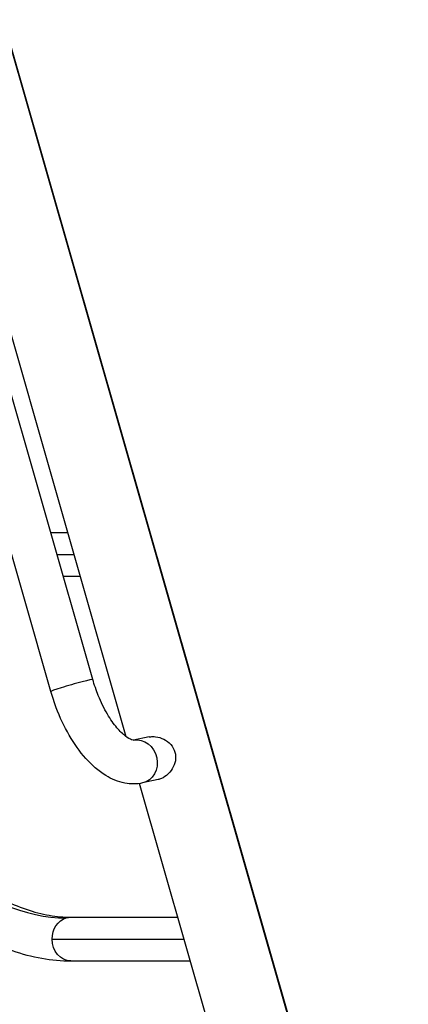
# Model space of a CAD drawing. Extents: x -29 to 68469, y -53473 to 17807.
# Drawn here: x 8433 to 8731, y -11702 to -10948 of the extents above; entities that cross this region are included whole.
import ezdxf

# ---------------------------------------------------------------- set-up
doc = ezdxf.new("R2010")
doc.units = 0
doc.header["$MEASUREMENT"] = 0
doc.header["$PDMODE"] = 1
doc.layers.get('0').update_dxf_attribs({"linetype": 'CONTINUOUS'})
doc.layers.get('DefPoints').update_dxf_attribs({"linetype": 'CONTINUOUS'})
doc.layers.add('FRAM3', color=1, linetype='CONTINUOUS', lineweight=50)
doc.layers.add('寸法線', color=3, linetype='CONTINUOUS', lineweight=18)
doc.layers.add('外形線', color=7, linetype='CONTINUOUS')
doc.styles.get("Standard").update_dxf_attribs({"font": 'TXT.SHX', "bigfont": 'bigfont.shx'})
doc.dimstyles.new('60ベース', dxfattribs={"dimscale": 60, "dimtxt": 3, "dimasz": 3, "dimexe": 0, "dimexo": 1, "dimgap": 1, "dimtad": 3, "dimdec": 1, "dimdsep": 46, "dimtxsty": 'STANDARD', "dimblk": 'DOTSMALL', "dimcen": 0, "dimclrd": 256, "dimclre": 256, "dimclrt": 7, "dimadec": 3, "dimazin": 2, "dimtfac": 1, "dimtdec": 1, "dimtix": 1, "dimtmove": 2, "dimatfit": 2, "dimldrblk": 'OPEN', "dimfxl": 1, "dimtolj": 1, "dimlwd": -1, "dimlwe": -1, "dimarcsym": 0})

# ---------------------------------------------------------------- blocks, each defined once
blk = doc.blocks.new('_DotSmall')
at = {"layer": 'FRAM3', "color": 0, "const_width": 0.5}
blk.add_lwpolyline([(-0.0625, 0, 1), (0.0625, 0, 1)], format="xyb", close=True, dxfattribs=at)
blk = doc.blocks.new('*D32')
at = {"layer": 'DefPoints', "color": 0}
for p in [(10790.11, -7785), (7971.23, -9768.33), (10790.11, -11123.74)]:
    blk.add_point(p, dxfattribs=at)
at = {"layer": '寸法線', "linetype": 'ByBlock'}
for p, q in [((7971.23, -9708.33), (7971.23, -7785)), ((7971.23, -7785), (10790.11, -7785)), ((10790.11, -11063.74), (10790.11, -7785))]:
    blk.add_line(p, q, dxfattribs=at)
at = {"layer": '寸法線', "xscale": 180, "yscale": 180, "zscale": 180, "rotation": 180}
blk.add_blockref('_DotSmall', (7971.23, -7785), dxfattribs=at)
at = {"layer": '寸法線', "xscale": 180, "yscale": 180, "zscale": 180}
blk.add_blockref('_DotSmall', (10790.11, -7785), dxfattribs=at)
at = {"layer": '寸法線', "color": 7, "insert": (9380.67, -7635), "char_height": 180, "attachment_point": 5}
blk.add_mtext('\\A1;(2819)', dxfattribs=at)
blk = doc.blocks.new('_OPEN')
at = {"color": 0, "linetype": 'ByBlock'}
for p, q in [((-1, 0.1667), (0, 0)), ((0, 0), (-1, -0.1667)), ((0, 0), (-1, 0))]:
    blk.add_line(p, q, dxfattribs=at)

msp = doc.modelspace()

# ---------------------------------------------------------------- linework, layer by layer
at = {"layer": '外形線', "extrusion": (0, 1, 0)}
for p, q in [((8724.113, -12008.616), (8157.063, -10029.085)), ((8265.788, -10408.093), (8724.268, -12008.616)), ((8514.842, -11497.128), (8357.929, -10949.355)), ((8489.154, -11453.263), (8358.729, -10997.957)), ((8457.045, -11462.461), (8326.619, -11007.155)), ((8456.953, -11340.852), (8470.076, -11340.852)), ((8461.737, -11357.552), (8474.86, -11357.552)), ((8466.521, -11374.253), (8479.644, -11374.253)), ((8532.314, -11497.294), (8520.453, -11499.821)), ((8592.238, -11767.311), (8525.089, -11532.9)), ((8539.275, -11529.961), (8527.376, -11532.497)), ((8472.447, -11635.266), (8554.413, -11635.266)), ((8457.984, -11651.967), (8559.197, -11651.967)), ((8472.447, -11668.667), (8563.981, -11668.667))]:
    msp.add_line(p, q, dxfattribs=at)
at = {"layer": '外形線'}
for centre, major_axis, ratio, start_param, end_param in [((8473.099, -11457.862), (16.055, 4.599), 0.0381763, 0, 3.1415927), ((8381.355, -11259.414), (-115.186, 372.287), 0.4829629, 2.522022, 2.9932609)]:
    msp.add_ellipse(centre, major_axis=major_axis, ratio=ratio, start_param=start_param, end_param=end_param, dxfattribs=at)
at = {"layer": '外形線', "extrusion": (-1e-16, 0, -1)}
for centre, major_axis, ratio, start_param, end_param in [((8523.896, -11516.163), (-3.48, 16.334), 0.8748082, 0.0026765, 3.1415927), ((8472.447, -11651.967), (0, 16.7), 0.8660254, -1.5707963, -0.2617994), ((8472.447, -11651.967), (0, 16.7), 0.8660254, -0.2617994, 0), ((8472.447, -11651.967), (0, 16.701), 0.8660254, 3.1415927, 4.712389)]:
    msp.add_ellipse(centre, major_axis=major_axis, ratio=ratio, start_param=start_param, end_param=end_param, dxfattribs=at)
at = {"layer": '外形線'}
for points, knots in [([(8520.468, -11499.82), (8520.468, -11499.82), (8520.027, -11499.869), (8517.815, -11499.04), (8516.124, -11498.146), (8512.181, -11495.068), (8509.951, -11492.925), (8505.225, -11487.317), (8502.719, -11483.768), (8497.837, -11475.483), (8495.475, -11470.69), (8491.794, -11461.627), (8490.358, -11457.466), (8489.154, -11453.263)], [1.5285026, 1.5285026, 1.5285026, 1.5285026, 1.7802358, 1.7802358, 2.0292825, 2.0292825, 2.2738375, 2.2738375, 2.5374342, 2.5374342, 2.8171125, 2.8171125, 3.0368729, 3.0368729, 3.0368729, 3.0368729]), ([(8527.376, -11532.497), (8522.831, -11533.465), (8518.149, -11533.419), (8508.489, -11531.58), (8503.622, -11529.504), (8493.507, -11523.351), (8488.439, -11518.875), (8479.127, -11508.427), (8474.89, -11502.435), (8467.303, -11489.342), (8463.96, -11482.24), (8459.618, -11470.787), (8458.243, -11466.645), (8457.045, -11462.461)], [1.4660766, 1.4660766, 1.4660766, 1.4660766, 1.673486, 1.673486, 1.9222503, 1.9222503, 2.2364096, 2.2364096, 2.5505688, 2.5505688, 2.8647281, 2.8647281, 3.0368729, 3.0368729, 3.0368729, 3.0368729]), ([(8535.083, -11496.984), (8535.802, -11496.971), (8536.537, -11497.008), (8539.441, -11497.343), (8541.642, -11498.029), (8545.468, -11499.949), (8547.369, -11501.321), (8550.414, -11504.707), (8551.548, -11506.727), (8552.142, -11508.799), (8552.735, -11510.87), (8552.841, -11513.181), (8552.049, -11517.66), (8551.164, -11519.832), (8548.941, -11523.51), (8547.444, -11525.281), (8544.059, -11528.087), (8542.172, -11529.118), (8540.013, -11529.786), (8539.645, -11529.882), (8539.275, -11529.961)], [3.2164135, 3.2164135, 3.2164135, 3.2164135, 3.3028659, 3.3028659, 3.5564177, 3.5564177, 3.8110849, 3.8110849, 4.0657521, 4.0657521, 4.0657521, 4.3204194, 4.3204194, 4.5750866, 4.5750866, 4.8286384, 4.8286384, 5.0821902, 5.0821902, 5.1335409, 5.1335409, 5.1335409, 5.1335409]), ([(8380.711, -11596.148), (8387.296, -11601.425), (8393.854, -11606.179), (8406.835, -11614.611), (8413.256, -11618.288), (8425.877, -11624.556), (8432.076, -11627.146), (8444.176, -11631.253), (8450.076, -11632.772), (8461.527, -11634.778), (8467.077, -11635.266), (8472.447, -11635.266)], [1.09955743, 1.09955743, 1.09955743, 1.09955743, 1.19380521, 1.19380521, 1.28805299, 1.28805299, 1.38230077, 1.38230077, 1.47654855, 1.47654855, 1.57079633, 1.57079633, 1.57079633, 1.57079633])]:
    msp.add_open_spline(points, degree=3, knots=knots, dxfattribs=at)
msp.add_open_spline([(8532.314, -11497.294), (8533.19, -11497.108), (8534.121, -11497.001), (8535.083, -11496.984)], degree=3, dxfattribs=at)
at = {"layer": '外形線', "extrusion": (-8.434e-13, -2.0448e-12, -1)}
msp.add_open_spline([(8359.824, -11622.214), (8367.214, -11628.135), (8374.662, -11633.542), (8389.637, -11643.269), (8397.164, -11647.59), (8412.258, -11655.085), (8419.825, -11658.26), (8434.953, -11663.395), (8442.514, -11665.356), (8457.562, -11667.993), (8465.049, -11668.667), (8472.447, -11668.667)], degree=3, knots=[1.09955743, 1.09955743, 1.09955743, 1.09955743, 1.19380521, 1.19380521, 1.28805299, 1.28805299, 1.38230077, 1.38230077, 1.47654855, 1.47654855, 1.57079633, 1.57079633, 1.57079633, 1.57079633], dxfattribs=at)

# ---------------------------------------------------------------- dimensions: what is measured, and where the dimension line sits
at = {"layer": '寸法線'}
dim = msp.add_linear_dim(base=(10790.114, -7785), p1=(7971.229, -9768.331), p2=(10790.114, -11123.736), text='(<>)', dimstyle='60ベース', override={"dimdec": 0, "dimarcsym": 1}, dxfattribs=at)
dim.commit()
dim.dimension.update_dxf_attribs({"geometry": '*D32', "text_midpoint": (9380.671, -7635)})

doc.saveas('drawing.dxf')
